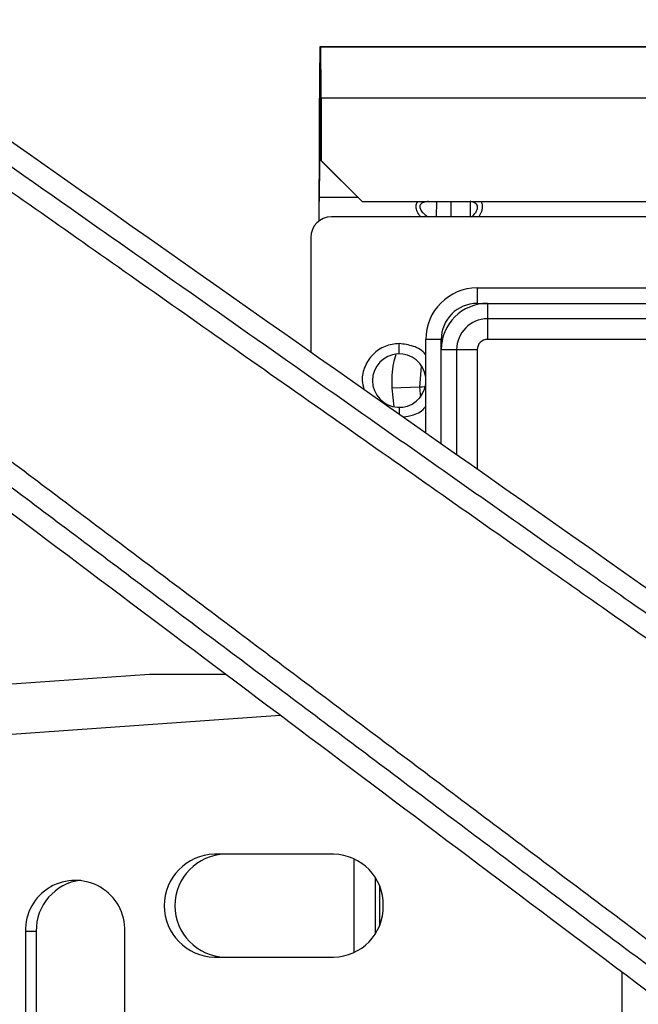
# Paper-space layout '_Bottom' of a CAD drawing. Units: millimetres. Extents: x -329 to 390, y -378 to 378.
# Drawn here: x -125 to -65, y 25 to 121 of the extents above; entities that cross this region are included whole.
import ezdxf

# ---------------------------------------------------------------- set-up
doc = ezdxf.new("R2010")
doc.units = ezdxf.units.MM

psp = doc.layouts.new('_Bottom')

# ---------------------------------------------------------------- linework, layer by layer
at = {"color": 7, "linetype": 'Continuous', "lineweight": 25}
for p, q in [((-95.782, 118.434), (-95.713, 118.434)), ((22.52, 118.434), (-95.782, 118.434)), ((-95.713, 118.425), (-95.713, 118.434)), ((22.52, 118.434), (-95.713, 118.434)), ((-95.713, 118.425), (22.517, 118.425)), ((-95.711, 116.434), (-95.782, 116.434)), ((-95.818, 108.824), (-95.818, 113.434)), ((-95.804, 108.824), (-95.804, 113.434)), ((-95.693, 113.434), (-95.804, 113.434)), ((-95.693, 107.389), (-95.693, 113.433)), ((-95.679, 113.433), (-95.679, 107.388)), ((20.807, 113.433), (-95.679, 113.433)), ((-95.804, 108.824), (-95.693, 108.824)), ((-95.679, 107.388), (-95.693, 107.389)), ((-91.693, 103.389), (-95.693, 107.389)), ((-95.679, 107.388), (-91.679, 103.389)), ((-95.868, 105.824), (-95.84, 105.824)), ((-95.84, 105.824), (-95.868, 105.824)), ((-95.868, 103.824), (-95.84, 103.824)), ((-95.84, 103.824), (-92.128, 103.824)), ((-91.679, 103.389), (-91.693, 103.389)), ((-91.679, 103.389), (17.366, 103.389)), ((-84.443, 101.901), (-84.433, 103.389)), ((-83.032, 101.901), (-83.021, 103.389)), ((-81.186, 103.389), (-81.196, 101.901)), ((-57.202, 101.901), (-94.677, 101.901)), ((-96.677, 99.901), (-96.677, 88.792)), ((-80.5, 95.001), (-80.5, 93.501)), ((-80.5, 95.001), (-57.375, 95.001)), ((-80.5, 93.501), (-55.5, 93.501)), ((-79.5, 93.501), (-79.5, 90.001)), ((-57.379, 92.001), (-79.5, 92.001)), ((-84, 90.001), (-85.5, 90.001)), ((-85.5, 80.939), (-85.5, 90.001)), ((-84, 79.885), (-84, 90.001)), ((-57.379, 90.001), (-79.5, 90.001)), ((-88.079, 88.601), (-88.079, 89.601)), ((-80.5, 89.001), (-84, 89.001)), ((-82.5, 89.001), (-82.5, 78.831)), ((-80.5, 89.001), (-80.5, 77.426)), ((-86.105, 85.367), (-88.766, 85.282)), ((-88.571, 83.448), (-88.766, 85.282)), ((-86.105, 85.367), (-86.027, 84.406)), ((-88.079, 83.401), (-88.079, 82.752)), ((-180.633, 52.623), (-112.353, 57.5)), ((-99.649, 53.487), (-181.87, 47.614)), ((-94.454, 40), (-106.045, 40)), ((-92.453, 30.449), (-92.453, 39.551)), ((-90.382, 32.311), (-90.382, 37.689)), ((-90, 36.933), (-90, 33.067)), ((-124.398, 32.5), (-124.398, 22.5)), ((-123.362, 32.5), (-124.398, 32.5)), ((-123.362, 32.5), (-123.362, 22.5)), ((-114.738, 22.5), (-114.738, 32.5)), ((-106.045, 30), (-94.454, 30)), ((-66.442, 28.547), (-66.442, -28.547))]:
    psp.add_line(p, q, dxfattribs=at)
at = {"color": 7, "linetype": 'Continuous', "lineweight": 25, "flags": 128}
for points in [[(-90.904, 118.434), (-90.698, 118.434), (-90.098, 118.434), (-89.194, 118.434), (-88.124, 118.434), (-87.051, 118.434), (-86.138, 118.434), (-85.525, 118.434), (-85.304, 118.434)], [(-85.942, 87.482), (-85.956, 87.406), (-86.105, 85.367)], [(-85.5, 85.386), (-85.554, 85.385), (-85.837, 85.376), (-86.105, 85.367)]]:
    psp.add_lwpolyline(points, dxfattribs=at)
at = {"color": 7, "linetype": 'Continuous', "lineweight": 25}
for centre, radius, start, end in [((74.907, 114.684), 170.73, 178.74146, 180.41948), ((-290.897, 114.583), 195.222, 359.66258, 1.12751), ((6.631, 114.184), 102.438, 178.74146, 180.41948), ((-246.339, 114.014), 150.648, 359.77906, 0.92012), ((-266.529, 107.574), 170.73, 358.74146, 0.41948), ((-198.254, 108.074), 102.438, 358.74146, 0.41948), ((59.289, 102.356), 155.196, 178.71945, 180.32302), ((-32.848, 102.079), 63.043, 178.41411, 180.53355), ((-94.677, 99.901), 2, 90, 179.99948), ((-80.5, 90.001), 5, 90, 180), ((-79.5, 89.001), 4.5, 90, 180), ((-80.5, 90.001), 3.5, 90, 180), ((-79.5, 89.001), 3, 90, 180), ((-79.5, 89.001), 1, 90, 180), ((-88.079, 86.001), 2.6, 7.20095, 352.79905), ((-105.913, 35), 5.002, 91.51368, 268.48632), ((-104.878, 35), 5.002, 91.51368, 268.48632), ((-94.541, 35.084), 4.917, 359.02424, 88.98981), ((-119.568, 32.628), 4.831, 358.48632, 181.51368), ((-118.439, 32.585), 4.924, 97.13429, 180.98932), ((-94.541, 34.916), 4.917, 271.01019, 0.97576)]:
    psp.add_arc(centre, radius, start, end, dxfattribs=at)
for points, knots in [([(-29.374, 38.955), (-30.546, 39.782), (-32.986, 41.502), (-37.866, 44.94), (-43.874, 49.17), (-51.194, 54.324), (-58.4, 59.392), (-65.861, 64.641), (-75.623, 71.505), (-87.94, 80.166), (-102.583, 90.459), (-122.107, 104.182), (-146.512, 121.333), (-175.798, 141.913), (-204.499, 162.08), (-233.784, 182.659), (-253.309, 196.377), (-263.656, 203.647)], [0, 0, 0, 0, 0.015011, 0.03125, 0.0625, 0.091949, 0.125, 0.154772, 0.1875, 0.25, 0.3125, 0.375, 0.5, 0.625, 0.75, 0.867505, 1, 1, 1, 1]), ([(-259.603, 203.259), (-217.661, 173.792), (-158.16, 131.988), (-81.099, 77.847), (-45.964, 53.162), (-28.396, 40.82)], [0, 0, 0, 0, 0.54427, 0.772135, 1, 1, 1, 1]), ([(-262.346, 200.297), (-257.25, 196.717), (-247.155, 189.625), (-232.353, 179.227), (-218.22, 169.296), (-204.059, 159.347), (-190.012, 149.478), (-175.419, 139.225), (-161.28, 129.292), (-146.728, 119.068), (-134.065, 110.172), (-122.891, 102.321), (-113.584, 95.782), (-104.12, 89.133), (-94.57, 82.423), (-85.018, 75.712), (-76.131, 69.468), (-67.999, 63.756), (-60.4, 58.416), (-52.999, 53.218), (-45.527, 47.967), (-38.17, 42.798), (-33.19, 39.299), (-30.696, 37.547)], [0, 0, 0, 0, 0.066001, 0.130744, 0.191705, 0.249053, 0.314153, 0.373641, 0.438055, 0.497271, 0.562111, 0.602059, 0.641989, 0.682646, 0.724621, 0.765671, 0.806355, 0.839707, 0.870971, 0.904758, 0.935534, 0.967721, 1, 1, 1, 1]), ([(-275.154, 187.822), (-265.042, 180.227), (-245.963, 165.897), (-217.341, 144.405), (-189.291, 123.34), (-160.669, 101.847), (-136.816, 83.937), (-117.731, 69.609), (-103.417, 58.864), (-91.375, 49.826), (-81.83, 42.663), (-74.532, 37.189), (-67.485, 31.901), (-60.322, 26.532), (-54.442, 22.126), (-49.664, 18.547), (-47.274, 16.758), (-46.126, 15.899)], [0, 0, 0, 0, 0.132491, 0.25, 0.375, 0.5, 0.625, 0.6875, 0.75, 0.8125, 0.845227, 0.875, 0.908051, 0.9375, 0.96875, 0.984989, 1, 1, 1, 1]), ([(-45.195, 17.591), (-46.33, 18.444), (-48.696, 20.22), (-53.425, 23.773), (-59.247, 28.146), (-66.341, 33.472), (-75.798, 40.577), (-87.756, 49.558), (-101.94, 60.211), (-116.124, 70.864), (-135.035, 85.068), (-158.674, 102.822), (-187.039, 124.126), (-214.779, 144.961), (-243.014, 166.166), (-261.793, 180.271), (-271.742, 187.744)], [0, 0, 0, 0, 0.015027, 0.031303, 0.062607, 0.092094, 0.125215, 0.187823, 0.250431, 0.31304, 0.375648, 0.500865, 0.626083, 0.7513, 0.868232, 1, 1, 1, 1]), ([(-47.597, 14.393), (-69.445, 30.802), (-113.14, 63.62), (-188.529, 120.243), (-242.081, 160.464), (-273.794, 184.283)], [0, 0, 0, 0, 0.289675, 0.579351, 1, 1, 1, 1]), ([(-85.992, 101.901), (-86.03, 101.947), (-86.201, 102.149), (-86.388, 102.526), (-86.47, 102.975), (-86.393, 103.268), (-86.27, 103.366), (-86.242, 103.389)], [0, 0, 0, 0, 0.085851, 0.384422, 0.65087, 0.919562, 1, 1, 1, 1]), ([(-85.222, 103.389), (-85.36, 103.38), (-85.664, 103.362), (-85.939, 103.201), (-86.074, 103.017), (-86.084, 102.916), (-86.089, 102.866)], [0, 0, 0, 0, 0.3219693, 0.7073663, 0.8543766, 1, 1, 1, 1]), ([(-81.052, 101.901), (-80.903, 102.044), (-80.672, 102.267), (-80.497, 102.604), (-80.444, 102.851), (-80.493, 103.062), (-80.699, 103.304), (-80.983, 103.37), (-81.185, 103.416)], [0, 0, 0, 0, 0.223495, 0.347417, 0.459929, 0.57241, 0.695064, 1, 1, 1, 1]), ([(-80.133, 103.389), (-80.116, 103.365), (-80.051, 103.278), (-80.005, 103.071), (-80.007, 102.774), (-80.088, 102.38), (-80.25, 102.082), (-80.348, 101.901)], [0, 0, 0, 0, 0.075877, 0.279682, 0.480871, 0.686521, 1, 1, 1, 1]), ([(-86.089, 102.866), (-86.089, 102.859), (-86.088, 102.845), (-86.087, 102.832), (-86.086, 102.826)], [0, 0, 0, 0, 0.5599117, 1, 1, 1, 1]), ([(-86.086, 102.826), (-86.04, 102.703), (-85.945, 102.452), (-85.609, 102.136), (-85.359, 101.974), (-85.248, 101.901)], [0, 0, 0, 0, 0.347739, 0.710467, 1, 1, 1, 1]), ([(-88.079, 89.601), (-88.55, 89.547), (-89.492, 89.439), (-90.695, 88.606), (-91.477, 87.42), (-91.782, 86.176), (-91.587, 85.441), (-91.513, 85.164)], [0, 0, 0, 0, 0.2170092, 0.4340185, 0.6510277, 0.8680369, 1, 1, 1, 1]), ([(-85.5, 88.496), (-85.511, 88.513), (-85.78, 88.922), (-86.695, 89.418), (-87.618, 89.54), (-88.079, 89.601)], [0, 0, 0, 0, 0.021264, 0.510632, 1, 1, 1, 1]), ([(-88.766, 85.282), (-88.77, 86.103), (-88.776, 87.212), (-88.464, 88.267), (-88.383, 88.54)], [0, 0, 0, 0, 0.7415203, 1, 1, 1, 1]), ([(-87.691, 82.479), (-87.36, 82.526), (-86.568, 82.638), (-85.78, 83.081), (-85.511, 83.49), (-85.5, 83.507)], [0, 0, 0, 0, 0.40766, 0.975333, 1, 1, 1, 1]), ([(-112.353, 57.5), (-112.348, 57.5), (-112.335, 57.5), (-112.25, 57.5), (-112.035, 57.5), (-111.51, 57.5), (-110.57, 57.5), (-108.731, 57.5), (-106.827, 57.5), (-105.355, 57.5), (-104.991, 57.5)], [0, 0, 0, 0, 0.016917, 0.037214, 0.062023, 0.141757, 0.273052, 0.450406, 0.864119, 1, 1, 1, 1])]:
    psp.add_open_spline(points, degree=3, knots=knots, dxfattribs=at)
psp.add_open_spline([(-85.304, 118.434), (-85.343, 118.434), (-85.422, 118.434), (-86.063, 118.434), (-86.983, 118.434), (-88.083, 118.434), (-89.185, 118.434), (-90.115, 118.434), (-90.769, 118.434), (-90.859, 118.434), (-90.904, 118.434)], degree=3, dxfattribs=at)

doc.saveas('drawing.dxf')
